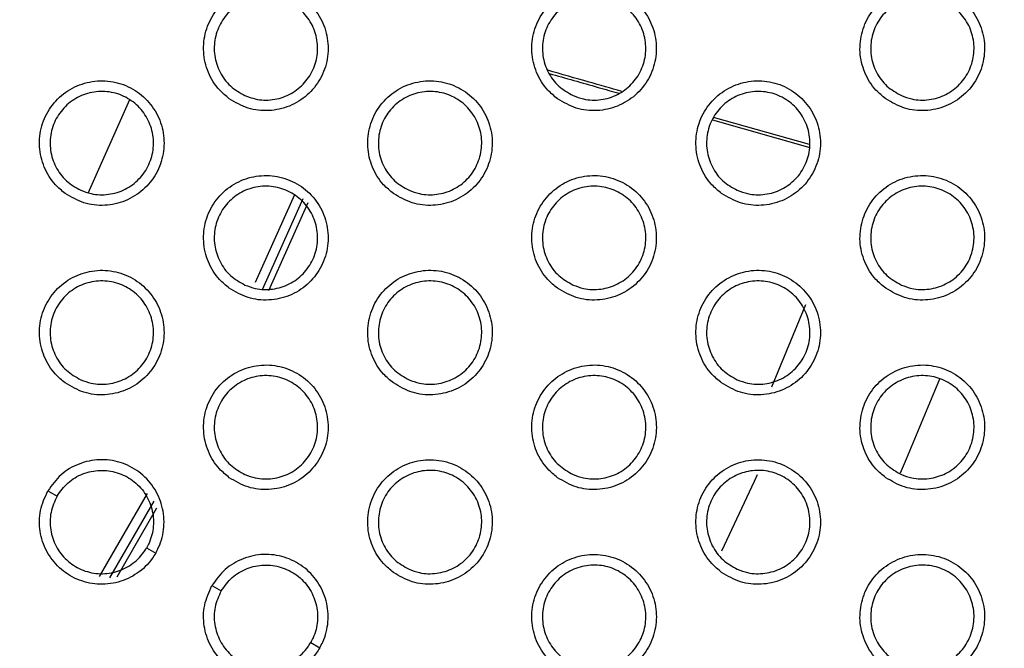
# Model space of a CAD drawing. Units: millimetres. Extents: x 0 to 2421, y 0 to 1707.
# Drawn here: x 1104 to 1121, y 957 to 968 of the extents above; entities that cross this region are included whole.
import ezdxf

# ---------------------------------------------------------------- set-up
doc = ezdxf.new("R2010")
doc.units = ezdxf.units.MM
doc.layers.add('AV sys', color=7, linetype='Continuous', plot=False)
doc.layers.add('AV_dim', color=10, linetype='Continuous')
doc.styles.get("Standard").update_dxf_attribs({"font": 'arial.ttf'})
doc.dimstyles.new('ISO-25', dxfattribs={"dimtxt": 2.5, "dimasz": 2.5, "dimexe": 1.25, "dimexo": 0.625, "dimtad": 1, "dimtxsty": 'Standard', "dimcen": 2.5, "dimadec": 0, "dimazin": 0, "dimtfac": 1, "dimtmove": 0, "dimatfit": 3, "dimfxl": 1, "dimarcsym": 0})

# ---------------------------------------------------------------- blocks, each defined once
blk = doc.blocks.new('*D20')
at = {"layer": 'AV_dim', "color": 0, "lineweight": -2, "transparency": 16777216}
for p, q in [((1173.336, 1129.544), (1123.123, 1067.899)), ((1272.517, 1129.544), (1173.336, 1129.544)), ((1000.602, 917.484), (1113.65, 1056.269)), ((991.129, 905.854), (981.656, 894.224))]:
    blk.add_line(p, q, dxfattribs=at)
at = {"layer": 'AV_dim', "color": 0, "transparency": 16777216}
for points in [[(1121.185, 1069.478), (1125.061, 1066.32), (1113.65, 1056.269)], [(989.191, 907.433), (993.067, 904.275), (1000.602, 917.484)]]:
    blk.add_solid(points, dxfattribs=at)
at = {"layer": 'Defpoints', "color": 0, "transparency": 16777216}
for p in [(1113.65, 1056.269), (1000.602, 917.484)]:
    blk.add_point(p, dxfattribs=at)
at = {"layer": 'AV_dim', "color": 0, "transparency": 16777216, "insert": (1227.926, 1151.89), "char_height": 20, "attachment_point": 5}
blk.add_mtext('∅179,0', dxfattribs=at)
blk = doc.blocks.new('WA6_ff')
at = {"layer": 'AV sys', "color": 7, "linetype": 'Continuous', "lineweight": 25}
for p, q in [((1106.191, 966.183), (1105.469, 964.549)), ((1118.033, 965.4), (1116.363, 965.874)), ((1116.347, 965.832), (1118.037, 965.352)), ((1104.77, 959.369), (1104.93, 959.276)), ((1106.489, 958.376), (1106.648, 958.285)), ((1107.627, 957.719), (1107.788, 957.626)), ((1109.347, 956.726), (1109.506, 956.635))]:
    blk.add_line(p, q, dxfattribs=at)
at = {"layer": 'AV sys', "color": 8, "linetype": 'Continuous', "lineweight": 25}
for p, q in [((1108.387, 963.004), (1109.07, 964.529)), ((1109.212, 964.455), (1108.5, 962.868)), ((1109.296, 964.385), (1108.61, 962.855)), ((1117.964, 962.609), (1117.372, 961.175)), ((1105.669, 957.875), (1106.507, 959.325)), ((1106.614, 959.189), (1105.845, 957.856)), ((1106.665, 959.065), (1105.973, 957.867))]:
    blk.add_line(p, q, dxfattribs=at)
at = {"layer": 'AV sys', "color": 7, "linetype": 'Continuous', "lineweight": 25, "flags": 128}
blk.add_lwpolyline([(1119.616, 959.682), (1119.723, 959.928), (1120.303, 961.319)], dxfattribs=at)
at = {"layer": 'AV sys', "color": 8, "linetype": 'Continuous', "lineweight": 25, "flags": 128}
blk.add_lwpolyline([(1117.12, 959.648), (1117.068, 959.533), (1116.5, 958.321)], dxfattribs=at)
at = {"layer": 'AV sys', "color": 7, "linetype": 'Continuous', "lineweight": 25}
for radius in [83.92, 82.297, 80.785, 78.066, 77.798, 77.598]:
    blk.add_circle((1057.126, 986.876), radius, dxfattribs=at)
for radius, start, end in [(89.5, 293.30025, 291.69975), (89.498, 293.1402, 291.8598)]:
    blk.add_arc((1057.126, 986.876), radius, start, end, dxfattribs=at)
for points, knots in [([(1107.93, 966.199), (1108.036, 966.137), (1108.248, 966.013), (1108.621, 965.974), (1108.983, 966.053), (1109.299, 966.249), (1109.531, 966.538), (1109.655, 966.887), (1109.657, 967.258), (1109.536, 967.608), (1109.306, 967.899), (1108.992, 968.097), (1108.63, 968.18), (1108.261, 968.139), (1107.926, 967.978), (1107.664, 967.715), (1107.504, 967.38), (1107.463, 967.011), (1107.548, 966.652), (1107.719, 966.374), (1107.871, 966.248), (1107.93, 966.199)], [0, 0, 0, 0, 0.053805, 0.107611, 0.161418, 0.215106, 0.268805, 0.322315, 0.376064, 0.429524, 0.48322, 0.53697, 0.590669, 0.644531, 0.698267, 0.751974, 0.805609, 0.859108, 0.912741, 0.966255, 1, 1, 1, 1]), ([(1113.646, 966.199), (1113.752, 966.137), (1113.964, 966.013), (1114.337, 965.974), (1114.699, 966.053), (1115.015, 966.249), (1115.247, 966.538), (1115.371, 966.888), (1115.372, 967.259), (1115.251, 967.609), (1115.021, 967.899), (1114.707, 968.097), (1114.345, 968.18), (1113.976, 968.139), (1113.641, 967.977), (1113.379, 967.714), (1113.219, 967.379), (1113.179, 967.011), (1113.264, 966.651), (1113.434, 966.373), (1113.587, 966.247), (1113.646, 966.199)], [0, 0, 0, 0, 0.05383, 0.107661, 0.161495, 0.215203, 0.268906, 0.322398, 0.376123, 0.429557, 0.48324, 0.536992, 0.590711, 0.644601, 0.698359, 0.752076, 0.805701, 0.859178, 0.912784, 0.966278, 1, 1, 1, 1]), ([(1119.362, 966.198), (1119.468, 966.137), (1119.68, 966.013), (1120.053, 965.974), (1120.415, 966.053), (1120.731, 966.25), (1120.964, 966.539), (1121.087, 966.889), (1121.088, 967.259), (1120.967, 967.609), (1120.736, 967.9), (1120.422, 968.097), (1120.06, 968.181), (1119.691, 968.139), (1119.356, 967.977), (1119.094, 967.713), (1118.935, 967.378), (1118.894, 967.01), (1118.979, 966.651), (1119.15, 966.373), (1119.303, 966.247), (1119.362, 966.198)], [0, 0, 0, 0, 0.053857, 0.107715, 0.161579, 0.215309, 0.269016, 0.322573, 0.376073, 0.429595, 0.48326, 0.537014, 0.590755, 0.644676, 0.698458, 0.752188, 0.805803, 0.859255, 0.91283, 0.966302, 1, 1, 1, 1]), ([(1108.203, 966.254), (1108.114, 966.304), (1107.937, 966.405), (1107.754, 966.656), (1107.659, 966.949), (1107.669, 967.257), (1107.779, 967.544), (1107.978, 967.779), (1108.243, 967.934), (1108.545, 967.993), (1108.85, 967.949), (1109.123, 967.807), (1109.334, 967.581), (1109.458, 967.299), (1109.481, 966.991), (1109.401, 966.694), (1109.228, 966.44), (1108.98, 966.257), (1108.687, 966.168), (1108.416, 966.175), (1108.262, 966.232), (1108.203, 966.254)], [0, 0, 0, 0, 0.053791, 0.107586, 0.161317, 0.215062, 0.268564, 0.322175, 0.375802, 0.429414, 0.483123, 0.536944, 0.590754, 0.644567, 0.69826, 0.751878, 0.805577, 0.859015, 0.912644, 0.96632, 1, 1, 1, 1]), ([(1113.919, 966.254), (1113.83, 966.304), (1113.653, 966.404), (1113.47, 966.656), (1113.375, 966.949), (1113.384, 967.257), (1113.495, 967.544), (1113.693, 967.779), (1113.959, 967.934), (1114.26, 967.993), (1114.565, 967.949), (1114.839, 967.807), (1115.049, 967.581), (1115.173, 967.299), (1115.197, 966.991), (1115.117, 966.694), (1114.944, 966.44), (1114.696, 966.257), (1114.403, 966.168), (1114.132, 966.175), (1113.978, 966.232), (1113.919, 966.254)], [0, 0, 0, 0, 0.05381, 0.107626, 0.161359, 0.215089, 0.268564, 0.32215, 0.375762, 0.429377, 0.483107, 0.536956, 0.590789, 0.64461, 0.698293, 0.751887, 0.805559, 0.858978, 0.912605, 0.966296, 1, 1, 1, 1]), ([(1119.634, 966.254), (1119.546, 966.304), (1119.369, 966.404), (1119.185, 966.656), (1119.091, 966.949), (1119.1, 967.257), (1119.21, 967.544), (1119.409, 967.778), (1119.674, 967.934), (1119.976, 967.993), (1120.281, 967.949), (1120.554, 967.807), (1120.765, 967.581), (1120.889, 967.299), (1120.913, 966.991), (1120.833, 966.694), (1120.66, 966.44), (1120.413, 966.257), (1120.119, 966.168), (1119.848, 966.175), (1119.694, 966.232), (1119.634, 966.254)], [0, 0, 0, 0, 0.0538323, 0.1076702, 0.1614053, 0.2151172, 0.2685628, 0.3221203, 0.3757181, 0.4293364, 0.4830909, 0.5369686, 0.5908274, 0.6446565, 0.6983273, 0.7518915, 0.8053689, 0.8589381, 0.9125643, 0.9662717, 1, 1, 1, 1]), ([(1114.764, 966.328), (1114.574, 966.382), (1114.149, 966.502), (1113.715, 966.625), (1113.475, 966.694)], [0, 0, 0, 0, 0.444308, 1, 1, 1, 1]), ([(1113.502, 966.639), (1113.788, 966.558), (1114.197, 966.442), (1114.597, 966.328), (1114.718, 966.294)], [0, 0, 0, 0, 0.698813, 1, 1, 1, 1]), ([(1105.072, 964.549), (1105.178, 964.487), (1105.39, 964.363), (1105.763, 964.324), (1106.125, 964.403), (1106.441, 964.599), (1106.673, 964.887), (1106.798, 965.237), (1106.799, 965.608), (1106.678, 965.958), (1106.448, 966.249), (1106.134, 966.447), (1105.772, 966.53), (1105.403, 966.489), (1105.069, 966.328), (1104.806, 966.065), (1104.646, 965.731), (1104.605, 965.362), (1104.69, 965.002), (1104.861, 964.724), (1105.013, 964.598), (1105.072, 964.549)], [0, 0, 0, 0, 0.053796, 0.107594, 0.161387, 0.215061, 0.268752, 0.322264, 0.376022, 0.429496, 0.483205, 0.536961, 0.590655, 0.644505, 0.698226, 0.751922, 0.805554, 0.859061, 0.912707, 0.966236, 1, 1, 1, 1]), ([(1110.788, 964.549), (1110.894, 964.487), (1111.106, 964.363), (1111.479, 964.324), (1111.841, 964.403), (1112.157, 964.599), (1112.389, 964.888), (1112.513, 965.238), (1112.515, 965.608), (1112.393, 965.959), (1112.163, 966.249), (1111.85, 966.447), (1111.488, 966.53), (1111.118, 966.489), (1110.784, 966.328), (1110.521, 966.064), (1110.362, 965.73), (1110.321, 965.361), (1110.406, 965.002), (1110.576, 964.723), (1110.729, 964.598), (1110.788, 964.549)], [0, 0, 0, 0, 0.053821, 0.107643, 0.161463, 0.215155, 0.268847, 0.322342, 0.376076, 0.429526, 0.483223, 0.536982, 0.590697, 0.644573, 0.698315, 0.75202, 0.805642, 0.859126, 0.912746, 0.966256, 1, 1, 1, 1]), ([(1116.504, 964.549), (1116.61, 964.487), (1116.822, 964.363), (1117.195, 964.324), (1117.557, 964.403), (1117.873, 964.6), (1118.105, 964.889), (1118.229, 965.239), (1118.23, 965.609), (1118.109, 965.959), (1117.879, 966.249), (1117.565, 966.447), (1117.203, 966.531), (1116.833, 966.489), (1116.498, 966.327), (1116.237, 966.064), (1116.077, 965.729), (1116.037, 965.36), (1116.121, 965.001), (1116.292, 964.723), (1116.445, 964.597), (1116.504, 964.549)], [0, 0, 0, 0, 0.053847, 0.107696, 0.161544, 0.215257, 0.268953, 0.32243, 0.376138, 0.429561, 0.483243, 0.537005, 0.590741, 0.644648, 0.698412, 0.752128, 0.805739, 0.859199, 0.912791, 0.96628, 1, 1, 1, 1]), ([(1105.345, 964.604), (1105.256, 964.654), (1105.079, 964.755), (1104.896, 965.006), (1104.801, 965.299), (1104.811, 965.607), (1104.921, 965.894), (1105.12, 966.129), (1105.385, 966.284), (1105.687, 966.343), (1105.992, 966.299), (1106.265, 966.157), (1106.476, 965.931), (1106.6, 965.649), (1106.623, 965.341), (1106.543, 965.044), (1106.37, 964.79), (1106.122, 964.607), (1105.829, 964.518), (1105.558, 964.525), (1105.404, 964.582), (1105.345, 964.604)], [0, 0, 0, 0, 0.053787, 0.107579, 0.161316, 0.215074, 0.268591, 0.322212, 0.37584, 0.429444, 0.483137, 0.536945, 0.590748, 0.644563, 0.698268, 0.751901, 0.805612, 0.859054, 0.912676, 0.96634, 1, 1, 1, 1]), ([(1111.061, 964.604), (1110.972, 964.654), (1110.795, 964.755), (1110.612, 965.006), (1110.517, 965.299), (1110.526, 965.607), (1110.637, 965.894), (1110.836, 966.129), (1111.101, 966.284), (1111.403, 966.343), (1111.708, 966.299), (1111.981, 966.157), (1112.192, 965.931), (1112.316, 965.649), (1112.339, 965.341), (1112.259, 965.044), (1112.086, 964.79), (1111.838, 964.607), (1111.545, 964.518), (1111.274, 964.525), (1111.12, 964.582), (1111.061, 964.604)], [0, 0, 0, 0, 0.0538072, 0.1076191, 0.1613596, 0.2151041, 0.2685957, 0.3221914, 0.3758042, 0.4294099, 0.4831231, 0.536957, 0.5907829, 0.6446077, 0.6983037, 0.7519138, 0.8055988, 0.8590215, 0.9126409, 0.9663181, 1, 1, 1, 1]), ([(1116.776, 964.604), (1116.688, 964.654), (1116.511, 964.754), (1116.327, 965.006), (1116.233, 965.299), (1116.242, 965.607), (1116.352, 965.894), (1116.551, 966.129), (1116.817, 966.284), (1117.118, 966.343), (1117.423, 966.299), (1117.697, 966.157), (1117.907, 965.931), (1118.031, 965.649), (1118.055, 965.341), (1117.975, 965.044), (1117.802, 964.79), (1117.554, 964.607), (1117.261, 964.518), (1116.99, 964.525), (1116.836, 964.582), (1116.776, 964.604)], [0, 0, 0, 0, 0.053828, 0.107661, 0.161405, 0.215133, 0.268597, 0.322165, 0.375763, 0.429371, 0.483107, 0.536969, 0.59082, 0.644654, 0.69834, 0.751924, 0.80558, 0.858983, 0.9126, 0.966293, 1, 1, 1, 1]), ([(1107.93, 962.899), (1108.036, 962.837), (1108.248, 962.713), (1108.621, 962.674), (1108.983, 962.753), (1109.299, 962.949), (1109.531, 963.238), (1109.655, 963.587), (1109.657, 963.958), (1109.536, 964.308), (1109.306, 964.599), (1108.992, 964.797), (1108.63, 964.88), (1108.261, 964.839), (1107.926, 964.678), (1107.664, 964.415), (1107.504, 964.08), (1107.463, 963.712), (1107.548, 963.352), (1107.718, 963.074), (1107.871, 962.948), (1107.93, 962.899)], [0, 0, 0, 0, 0.0538116, 0.1076251, 0.1614299, 0.2151067, 0.2687904, 0.3222881, 0.3760321, 0.429497, 0.483207, 0.5369725, 0.5906819, 0.6445448, 0.6982718, 0.7519642, 0.8055844, 0.8590762, 0.912711, 0.9662362, 1, 1, 1, 1]), ([(1113.646, 962.899), (1113.752, 962.837), (1113.964, 962.713), (1114.337, 962.674), (1114.699, 962.753), (1115.015, 962.949), (1115.247, 963.238), (1115.371, 963.588), (1115.372, 963.959), (1115.251, 964.309), (1115.021, 964.599), (1114.707, 964.797), (1114.345, 964.881), (1113.976, 964.839), (1113.641, 964.677), (1113.379, 964.414), (1113.219, 964.08), (1113.179, 963.711), (1113.263, 963.352), (1113.434, 963.073), (1113.587, 962.947), (1113.646, 962.899)], [0, 0, 0, 0, 0.053838, 0.107677, 0.16151, 0.215206, 0.268892, 0.322371, 0.376089, 0.429529, 0.483225, 0.536994, 0.590726, 0.644618, 0.698366, 0.752068, 0.805677, 0.859144, 0.912752, 0.966258, 1, 1, 1, 1]), ([(1119.362, 962.899), (1119.468, 962.837), (1119.68, 962.713), (1120.053, 962.674), (1120.415, 962.753), (1120.731, 962.95), (1120.963, 963.239), (1121.087, 963.589), (1121.088, 963.959), (1120.966, 964.309), (1120.736, 964.6), (1120.422, 964.797), (1120.06, 964.881), (1119.691, 964.839), (1119.356, 964.677), (1119.094, 964.413), (1118.935, 964.079), (1118.894, 963.71), (1118.979, 963.351), (1119.15, 963.073), (1119.303, 962.947), (1119.362, 962.899)], [0, 0, 0, 0, 0.0538657, 0.1077329, 0.1615956, 0.215314, 0.2690028, 0.3224621, 0.3761535, 0.4295648, 0.4832457, 0.5370182, 0.5907732, 0.6446964, 0.6984686, 0.7521814, 0.8057791, 0.8592204, 0.9127979, 0.9662825, 1, 1, 1, 1]), ([(1108.203, 962.954), (1108.114, 963.004), (1107.937, 963.105), (1107.754, 963.356), (1107.659, 963.649), (1107.669, 963.957), (1107.779, 964.244), (1107.978, 964.479), (1108.243, 964.634), (1108.545, 964.693), (1108.85, 964.649), (1109.123, 964.507), (1109.334, 964.281), (1109.458, 963.999), (1109.481, 963.691), (1109.401, 963.394), (1109.228, 963.14), (1108.98, 962.957), (1108.687, 962.868), (1108.416, 962.875), (1108.262, 962.932), (1108.203, 962.954)], [0, 0, 0, 0, 0.053804, 0.107612, 0.161359, 0.215117, 0.268624, 0.32223, 0.375844, 0.429442, 0.483139, 0.536958, 0.590776, 0.644604, 0.698312, 0.751938, 0.805636, 0.859063, 0.912675, 0.966339, 1, 1, 1, 1]), ([(1113.918, 962.954), (1113.83, 963.004), (1113.653, 963.105), (1113.469, 963.356), (1113.375, 963.649), (1113.384, 963.957), (1113.495, 964.244), (1113.694, 964.479), (1113.959, 964.634), (1114.261, 964.693), (1114.565, 964.649), (1114.839, 964.507), (1115.05, 964.281), (1115.174, 963.999), (1115.197, 963.691), (1115.117, 963.394), (1114.944, 963.14), (1114.696, 962.957), (1114.403, 962.868), (1114.132, 962.875), (1113.978, 962.932), (1113.918, 962.954)], [0, 0, 0, 0, 0.053825, 0.107654, 0.161405, 0.215149, 0.26863, 0.322209, 0.375807, 0.429406, 0.483124, 0.536971, 0.590814, 0.644651, 0.69835, 0.751952, 0.805622, 0.859028, 0.912638, 0.966316, 1, 1, 1, 1]), ([(1119.634, 962.954), (1119.546, 963.004), (1119.368, 963.104), (1119.185, 963.356), (1119.091, 963.649), (1119.1, 963.957), (1119.21, 964.244), (1119.409, 964.479), (1119.674, 964.634), (1119.976, 964.693), (1120.281, 964.649), (1120.554, 964.507), (1120.765, 964.281), (1120.889, 963.999), (1120.913, 963.691), (1120.833, 963.394), (1120.659, 963.14), (1120.412, 962.957), (1120.119, 962.868), (1119.848, 962.875), (1119.694, 962.932), (1119.634, 962.954)], [0, 0, 0, 0, 0.053847, 0.107699, 0.161453, 0.21518, 0.268631, 0.322182, 0.375764, 0.429365, 0.483106, 0.536984, 0.590853, 0.6447, 0.698389, 0.751964, 0.805603, 0.858988, 0.912596, 0.966289, 1, 1, 1, 1]), ([(1105.072, 961.249), (1105.178, 961.187), (1105.39, 961.063), (1105.763, 961.024), (1106.124, 961.103), (1106.44, 961.299), (1106.673, 961.587), (1106.797, 961.937), (1106.799, 962.308), (1106.678, 962.658), (1106.448, 962.949), (1106.134, 963.147), (1105.772, 963.23), (1105.403, 963.189), (1105.069, 963.028), (1104.806, 962.765), (1104.646, 962.431), (1104.605, 962.062), (1104.69, 961.703), (1104.86, 961.424), (1105.013, 961.298), (1105.072, 961.249)], [0, 0, 0, 0, 0.053802, 0.107606, 0.161397, 0.215059, 0.268735, 0.322236, 0.37599, 0.42947, 0.483192, 0.536963, 0.590666, 0.644516, 0.698229, 0.75191, 0.805529, 0.859029, 0.912678, 0.966217, 1, 1, 1, 1]), ([(1110.788, 961.249), (1110.894, 961.187), (1111.106, 961.063), (1111.479, 961.024), (1111.841, 961.103), (1112.157, 961.299), (1112.389, 961.588), (1112.513, 961.938), (1112.515, 962.308), (1112.393, 962.658), (1112.163, 962.949), (1111.85, 963.147), (1111.488, 963.231), (1111.118, 963.189), (1110.784, 963.028), (1110.521, 962.765), (1110.362, 962.43), (1110.321, 962.061), (1110.405, 961.702), (1110.576, 961.424), (1110.729, 961.298), (1110.788, 961.249)], [0, 0, 0, 0, 0.053828, 0.1076578, 0.1614749, 0.2151551, 0.2688314, 0.3223134, 0.3760427, 0.429498, 0.4832085, 0.5369843, 0.59071, 0.6445874, 0.69832, 0.7520089, 0.805616, 0.8590916, 0.9127144, 0.9662366, 1, 1, 1, 1]), ([(1116.504, 961.249), (1116.61, 961.187), (1116.822, 961.063), (1117.195, 961.024), (1117.557, 961.103), (1117.873, 961.3), (1118.105, 961.589), (1118.229, 961.938), (1118.23, 962.309), (1118.109, 962.659), (1117.879, 962.949), (1117.565, 963.147), (1117.203, 963.231), (1116.833, 963.189), (1116.499, 963.027), (1116.237, 962.764), (1116.077, 962.429), (1116.037, 962.061), (1116.121, 961.701), (1116.292, 961.423), (1116.445, 961.297), (1116.504, 961.249)], [0, 0, 0, 0, 0.053856, 0.107713, 0.161559, 0.21526, 0.268938, 0.3224, 0.376102, 0.429531, 0.483227, 0.537007, 0.590757, 0.644665, 0.69842, 0.752118, 0.805713, 0.859163, 0.912757, 0.966259, 1, 1, 1, 1]), ([(1105.345, 961.304), (1105.256, 961.354), (1105.079, 961.455), (1104.896, 961.706), (1104.801, 961.999), (1104.811, 962.307), (1104.921, 962.595), (1105.12, 962.829), (1105.386, 962.984), (1105.688, 963.043), (1105.992, 962.999), (1106.265, 962.857), (1106.476, 962.631), (1106.6, 962.349), (1106.623, 962.041), (1106.543, 961.743), (1106.37, 961.489), (1106.122, 961.307), (1105.829, 961.218), (1105.558, 961.225), (1105.404, 961.282), (1105.345, 961.304)], [0, 0, 0, 0, 0.0538, 0.107604, 0.161356, 0.215127, 0.26865, 0.322266, 0.375881, 0.429472, 0.483153, 0.536959, 0.590768, 0.644598, 0.698317, 0.751958, 0.805669, 0.859101, 0.912707, 0.966359, 1, 1, 1, 1]), ([(1111.06, 961.304), (1110.972, 961.354), (1110.795, 961.455), (1110.612, 961.706), (1110.517, 961.999), (1110.527, 962.307), (1110.637, 962.594), (1110.836, 962.829), (1111.101, 962.984), (1111.403, 963.043), (1111.708, 962.999), (1111.981, 962.857), (1112.192, 962.631), (1112.316, 962.348), (1112.339, 962.041), (1112.259, 961.743), (1112.086, 961.489), (1111.838, 961.307), (1111.545, 961.218), (1111.274, 961.225), (1111.12, 961.282), (1111.06, 961.304)], [0, 0, 0, 0, 0.053821, 0.107647, 0.161404, 0.215162, 0.26866, 0.32225, 0.375849, 0.429439, 0.48314, 0.536972, 0.590806, 0.644646, 0.698358, 0.751977, 0.805661, 0.859071, 0.912674, 0.966338, 1, 1, 1, 1]), ([(1116.776, 961.304), (1116.688, 961.354), (1116.51, 961.455), (1116.327, 961.706), (1116.233, 961.999), (1116.242, 962.307), (1116.353, 962.594), (1116.552, 962.829), (1116.817, 962.984), (1117.119, 963.043), (1117.423, 962.999), (1117.697, 962.857), (1117.907, 962.631), (1118.031, 962.348), (1118.055, 962.041), (1117.975, 961.743), (1117.801, 961.49), (1117.554, 961.307), (1117.261, 961.218), (1116.99, 961.225), (1116.836, 961.282), (1116.776, 961.304)], [0, 0, 0, 0, 0.053843, 0.107691, 0.161453, 0.215197, 0.268666, 0.322227, 0.37581, 0.429402, 0.483124, 0.536985, 0.590846, 0.644697, 0.698399, 0.751993, 0.805647, 0.859036, 0.912635, 0.966314, 1, 1, 1, 1]), ([(1107.93, 959.599), (1108.036, 959.537), (1108.248, 959.413), (1108.621, 959.374), (1108.983, 959.453), (1109.299, 959.649), (1109.531, 959.938), (1109.655, 960.287), (1109.657, 960.658), (1109.536, 961.008), (1109.306, 961.299), (1108.992, 961.497), (1108.63, 961.581), (1108.261, 961.539), (1107.926, 961.378), (1107.664, 961.115), (1107.504, 960.781), (1107.463, 960.412), (1107.547, 960.052), (1107.718, 959.774), (1107.871, 959.648), (1107.93, 959.599)], [0, 0, 0, 0, 0.053818, 0.107638, 0.16144, 0.215105, 0.268773, 0.322258, 0.375998, 0.429469, 0.483193, 0.536974, 0.590694, 0.644557, 0.698274, 0.751951, 0.805557, 0.859041, 0.912679, 0.966217, 1, 1, 1, 1]), ([(1113.646, 959.599), (1113.752, 959.537), (1113.964, 959.413), (1114.337, 959.374), (1114.699, 959.453), (1115.015, 959.649), (1115.247, 959.938), (1115.371, 960.288), (1115.373, 960.658), (1115.251, 961.009), (1115.021, 961.299), (1114.707, 961.497), (1114.345, 961.581), (1113.976, 961.539), (1113.641, 961.377), (1113.379, 961.114), (1113.219, 960.78), (1113.179, 960.411), (1113.263, 960.052), (1113.434, 959.774), (1113.587, 959.648), (1113.646, 959.599)], [0, 0, 0, 0, 0.053845, 0.107692, 0.161522, 0.215206, 0.268874, 0.32234, 0.376054, 0.429499, 0.48321, 0.536997, 0.59074, 0.644632, 0.698371, 0.752056, 0.805649, 0.859108, 0.912718, 0.966237, 1, 1, 1, 1]), ([(1119.362, 959.599), (1119.468, 959.537), (1119.68, 959.413), (1120.053, 959.374), (1120.415, 959.453), (1120.731, 959.65), (1120.963, 959.939), (1121.087, 960.289), (1121.088, 960.659), (1120.967, 961.009), (1120.736, 961.3), (1120.423, 961.498), (1120.06, 961.581), (1119.691, 961.539), (1119.356, 961.377), (1119.094, 961.114), (1118.935, 960.779), (1118.894, 960.41), (1118.979, 960.051), (1119.15, 959.773), (1119.303, 959.647), (1119.362, 959.599)], [0, 0, 0, 0, 0.0538744, 0.1077506, 0.1616111, 0.2153161, 0.2689863, 0.3224304, 0.376116, 0.4295331, 0.4832297, 0.5370211, 0.5907889, 0.6447138, 0.6984758, 0.7521707, 0.805751, 0.8591822, 0.9127621, 0.9662603, 1, 1, 1, 1]), ([(1108.203, 959.654), (1108.114, 959.704), (1107.937, 959.805), (1107.754, 960.056), (1107.659, 960.349), (1107.669, 960.657), (1107.779, 960.945), (1107.978, 961.179), (1108.244, 961.334), (1108.545, 961.393), (1108.85, 961.349), (1109.123, 961.206), (1109.334, 960.981), (1109.458, 960.698), (1109.481, 960.391), (1109.401, 960.093), (1109.228, 959.839), (1108.98, 959.657), (1108.687, 959.568), (1108.416, 959.575), (1108.262, 959.632), (1108.203, 959.654)], [0, 0, 0, 0, 0.0538167, 0.1076376, 0.1614006, 0.2151728, 0.2686864, 0.3222876, 0.3758883, 0.4294713, 0.4831553, 0.5369727, 0.5907977, 0.6446399, 0.6983636, 0.751999, 0.8056962, 0.8591119, 0.912708, 0.9663596, 1, 1, 1, 1]), ([(1113.918, 959.654), (1113.83, 959.704), (1113.653, 959.805), (1113.469, 960.056), (1113.375, 960.349), (1113.384, 960.657), (1113.495, 960.945), (1113.694, 961.179), (1113.959, 961.334), (1114.261, 961.393), (1114.566, 961.349), (1114.839, 961.207), (1115.05, 960.981), (1115.174, 960.698), (1115.197, 960.391), (1115.117, 960.093), (1114.943, 959.839), (1114.696, 959.657), (1114.403, 959.568), (1114.132, 959.575), (1113.978, 959.632), (1113.918, 959.654)], [0, 0, 0, 0, 0.053839, 0.107683, 0.161452, 0.21521, 0.268697, 0.32227, 0.375854, 0.429437, 0.483141, 0.536987, 0.590838, 0.644691, 0.698407, 0.752019, 0.805687, 0.859081, 0.912673, 0.966337, 1, 1, 1, 1]), ([(1119.634, 959.654), (1119.546, 959.704), (1119.368, 959.805), (1119.185, 960.056), (1119.091, 960.349), (1119.1, 960.658), (1119.211, 960.945), (1119.41, 961.179), (1119.675, 961.334), (1119.976, 961.393), (1120.281, 961.349), (1120.555, 961.207), (1120.765, 960.981), (1120.889, 960.698), (1120.913, 960.391), (1120.833, 960.093), (1120.659, 959.839), (1120.412, 959.657), (1120.119, 959.568), (1119.848, 959.575), (1119.694, 959.632), (1119.634, 959.654)], [0, 0, 0, 0, 0.053863, 0.10773, 0.161504, 0.215247, 0.268704, 0.322247, 0.375813, 0.429397, 0.483125, 0.537001, 0.59088, 0.644745, 0.698451, 0.752037, 0.805673, 0.859044, 0.912632, 0.966312, 1, 1, 1, 1]), ([(1106.648, 958.285), (1106.666, 958.318), (1106.741, 958.459), (1106.81, 958.738), (1106.778, 959.108), (1106.624, 959.446), (1106.367, 959.715), (1106.036, 959.883), (1105.668, 959.932), (1105.307, 959.855), (1104.983, 959.668), (1104.841, 959.469), (1104.77, 959.369)], [0, 0, 0, 0, 0.03349, 0.14082, 0.248248, 0.355929, 0.463606, 0.57116, 0.678546, 0.785664, 0.892832, 1, 1, 1, 1]), ([(1110.788, 957.949), (1110.894, 957.887), (1111.106, 957.763), (1111.479, 957.724), (1111.841, 957.803), (1112.157, 957.999), (1112.389, 958.288), (1112.513, 958.638), (1112.515, 959.008), (1112.394, 959.358), (1112.164, 959.649), (1111.85, 959.847), (1111.488, 959.931), (1111.118, 959.889), (1110.784, 959.728), (1110.522, 959.465), (1110.362, 959.13), (1110.321, 958.762), (1110.405, 958.402), (1110.576, 958.124), (1110.729, 957.998), (1110.788, 957.949)], [0, 0, 0, 0, 0.053835, 0.107671, 0.161485, 0.215153, 0.268812, 0.322281, 0.376007, 0.429468, 0.483193, 0.536986, 0.590722, 0.6446, 0.698322, 0.751995, 0.805587, 0.859054, 0.912681, 0.966216, 1, 1, 1, 1]), ([(1116.504, 957.949), (1116.61, 957.887), (1116.822, 957.763), (1117.195, 957.724), (1117.557, 957.803), (1117.873, 958), (1118.105, 958.289), (1118.229, 958.638), (1118.23, 959.009), (1118.109, 959.359), (1117.879, 959.649), (1117.565, 959.847), (1117.203, 959.931), (1116.833, 959.889), (1116.499, 959.727), (1116.237, 959.464), (1116.077, 959.13), (1116.037, 958.761), (1116.121, 958.402), (1116.292, 958.124), (1116.445, 957.998), (1116.504, 957.949)], [0, 0, 0, 0, 0.053863, 0.107729, 0.161572, 0.215259, 0.268919, 0.322367, 0.376065, 0.429499, 0.483211, 0.53701, 0.590771, 0.64468, 0.698424, 0.752105, 0.805684, 0.859124, 0.912721, 0.966237, 1, 1, 1, 1]), ([(1104.93, 959.276), (1104.99, 959.359), (1105.108, 959.524), (1105.376, 959.68), (1105.676, 959.743), (1105.981, 959.702), (1106.256, 959.563), (1106.47, 959.341), (1106.597, 959.059), (1106.624, 958.753), (1106.566, 958.521), (1106.504, 958.404), (1106.489, 958.376)], [0, 0, 0, 0, 0.107138, 0.214278, 0.321394, 0.42878, 0.536333, 0.644012, 0.751692, 0.859119, 0.96645, 1, 1, 1, 1]), ([(1111.06, 958.004), (1110.972, 958.054), (1110.795, 958.155), (1110.611, 958.407), (1110.517, 958.699), (1110.527, 959.008), (1110.637, 959.295), (1110.836, 959.529), (1111.102, 959.684), (1111.403, 959.743), (1111.708, 959.699), (1111.981, 959.556), (1112.192, 959.331), (1112.316, 959.048), (1112.339, 958.741), (1112.259, 958.443), (1112.085, 958.189), (1111.837, 958.007), (1111.544, 957.918), (1111.274, 957.925), (1111.12, 957.982), (1111.06, 958.004)], [0, 0, 0, 0, 0.053835, 0.107673, 0.161448, 0.215221, 0.268725, 0.32231, 0.375896, 0.429471, 0.483158, 0.536987, 0.590829, 0.644685, 0.698413, 0.752042, 0.805725, 0.859124, 0.912709, 0.96636, 1, 1, 1, 1]), ([(1116.776, 958.004), (1116.688, 958.054), (1116.51, 958.155), (1116.327, 958.407), (1116.233, 958.699), (1116.242, 959.008), (1116.353, 959.295), (1116.552, 959.529), (1116.817, 959.684), (1117.119, 959.743), (1117.423, 959.699), (1117.697, 959.557), (1117.908, 959.331), (1118.032, 959.048), (1118.055, 958.741), (1117.975, 958.443), (1117.801, 958.189), (1117.553, 958.007), (1117.26, 957.918), (1116.99, 957.925), (1116.836, 957.982), (1116.776, 958.004)], [0, 0, 0, 0, 0.053858, 0.107721, 0.161502, 0.215261, 0.268737, 0.322292, 0.375859, 0.429434, 0.483143, 0.537002, 0.590871, 0.644739, 0.698459, 0.752064, 0.805715, 0.859091, 0.912672, 0.966336, 1, 1, 1, 1]), ([(1106.648, 958.285), (1106.628, 958.253), (1106.544, 958.117), (1106.337, 957.918), (1106, 957.761), (1105.63, 957.725), (1105.269, 957.813), (1104.958, 958.016), (1104.732, 958.31), (1104.617, 958.661), (1104.618, 959.035), (1104.719, 959.258), (1104.77, 959.369)], [0, 0, 0, 0, 0.03349, 0.14082, 0.248248, 0.355929, 0.463606, 0.57116, 0.678546, 0.785664, 0.892832, 1, 1, 1, 1]), ([(1104.93, 959.276), (1104.889, 959.184), (1104.805, 958.999), (1104.804, 958.689), (1104.899, 958.397), (1105.087, 958.153), (1105.345, 957.985), (1105.645, 957.911), (1105.952, 957.942), (1106.231, 958.072), (1106.403, 958.237), (1106.473, 958.35), (1106.489, 958.376)], [0, 0, 0, 0, 0.107138, 0.214278, 0.321394, 0.42878, 0.536333, 0.644012, 0.751692, 0.859119, 0.96645, 1, 1, 1, 1]), ([(1109.506, 956.635), (1109.524, 956.668), (1109.599, 956.809), (1109.668, 957.088), (1109.636, 957.458), (1109.482, 957.797), (1109.225, 958.065), (1108.894, 958.233), (1108.526, 958.282), (1108.165, 958.205), (1107.841, 958.018), (1107.699, 957.819), (1107.627, 957.719)], [0, 0, 0, 0, 0.033481, 0.140802, 0.248241, 0.355949, 0.463659, 0.571234, 0.678624, 0.785724, 0.892862, 1, 1, 1, 1]), ([(1113.646, 956.299), (1113.752, 956.237), (1113.964, 956.113), (1114.337, 956.074), (1114.699, 956.153), (1115.015, 956.349), (1115.247, 956.638), (1115.371, 956.988), (1115.373, 957.358), (1115.251, 957.708), (1115.021, 957.999), (1114.707, 958.197), (1114.345, 958.281), (1113.976, 958.239), (1113.641, 958.078), (1113.379, 957.814), (1113.219, 957.48), (1113.179, 957.112), (1113.263, 956.752), (1113.434, 956.474), (1113.587, 956.348), (1113.646, 956.299)], [0, 0, 0, 0, 0.053852, 0.107707, 0.161533, 0.215203, 0.268854, 0.322306, 0.376016, 0.429467, 0.483194, 0.536999, 0.590752, 0.644645, 0.698373, 0.752041, 0.805618, 0.859068, 0.912682, 0.966215, 1, 1, 1, 1]), ([(1119.361, 956.299), (1119.467, 956.237), (1119.68, 956.113), (1120.053, 956.074), (1120.415, 956.153), (1120.731, 956.35), (1120.963, 956.639), (1121.087, 956.989), (1121.088, 957.359), (1120.967, 957.709), (1120.737, 957.999), (1120.423, 958.198), (1120.06, 958.281), (1119.691, 958.239), (1119.356, 958.077), (1119.094, 957.814), (1118.935, 957.479), (1118.894, 957.111), (1118.979, 956.752), (1119.15, 956.473), (1119.302, 956.348), (1119.361, 956.299)], [0, 0, 0, 0, 0.053882, 0.107767, 0.161625, 0.215316, 0.268967, 0.322396, 0.376076, 0.4295, 0.483213, 0.537024, 0.590804, 0.644729, 0.69848, 0.752157, 0.80572, 0.859141, 0.912725, 0.966237, 1, 1, 1, 1]), ([(1107.788, 957.626), (1107.847, 957.709), (1107.966, 957.874), (1108.234, 958.03), (1108.534, 958.093), (1108.839, 958.053), (1109.114, 957.913), (1109.327, 957.691), (1109.455, 957.409), (1109.482, 957.103), (1109.424, 956.871), (1109.362, 956.754), (1109.347, 956.726)], [0, 0, 0, 0, 0.1071114, 0.2142237, 0.321322, 0.4287122, 0.5362866, 0.643998, 0.7517059, 0.8591445, 0.9664654, 1, 1, 1, 1]), ([(1113.918, 956.354), (1113.83, 956.404), (1113.652, 956.505), (1113.469, 956.757), (1113.375, 957.049), (1113.384, 957.358), (1113.495, 957.645), (1113.694, 957.879), (1113.96, 958.034), (1114.261, 958.093), (1114.566, 958.049), (1114.839, 957.906), (1115.05, 957.681), (1115.174, 957.398), (1115.197, 957.091), (1115.117, 956.793), (1114.943, 956.539), (1114.695, 956.357), (1114.402, 956.268), (1114.132, 956.275), (1113.978, 956.332), (1113.918, 956.354)], [0, 0, 0, 0, 0.0538534, 0.1077112, 0.1614982, 0.2152723, 0.2687662, 0.3223338, 0.3759033, 0.4294699, 0.4831598, 0.5370024, 0.5908617, 0.6447316, 0.6984651, 0.7520873, 0.8057545, 0.8591361, 0.9127098, 0.9663599, 1, 1, 1, 1]), ([(1119.634, 956.354), (1119.546, 956.404), (1119.368, 956.505), (1119.185, 956.757), (1119.091, 957.049), (1119.1, 957.358), (1119.211, 957.645), (1119.41, 957.879), (1119.675, 958.034), (1119.977, 958.093), (1120.281, 958.049), (1120.555, 957.907), (1120.766, 957.681), (1120.889, 957.398), (1120.913, 957.09), (1120.832, 956.793), (1120.659, 956.539), (1120.411, 956.357), (1120.118, 956.268), (1119.848, 956.275), (1119.694, 956.332), (1119.634, 956.354)], [0, 0, 0, 0, 0.053878, 0.107761, 0.161555, 0.215314, 0.268778, 0.322314, 0.375865, 0.429431, 0.483143, 0.537017, 0.590905, 0.644788, 0.698514, 0.75211, 0.805744, 0.859102, 0.91267, 0.966334, 1, 1, 1, 1]), ([(1109.506, 956.635), (1109.486, 956.603), (1109.401, 956.467), (1109.194, 956.268), (1108.858, 956.111), (1108.488, 956.075), (1108.127, 956.163), (1107.816, 956.366), (1107.589, 956.66), (1107.475, 957.011), (1107.476, 957.385), (1107.577, 957.608), (1107.627, 957.719)], [0, 0, 0, 0, 0.0334808, 0.1408015, 0.2482408, 0.3559485, 0.4636588, 0.5712341, 0.6786236, 0.785724, 0.8928624, 1, 1, 1, 1]), ([(1107.788, 957.626), (1107.746, 957.534), (1107.663, 957.349), (1107.662, 957.039), (1107.757, 956.748), (1107.945, 956.503), (1108.203, 956.335), (1108.502, 956.261), (1108.81, 956.292), (1109.089, 956.422), (1109.261, 956.587), (1109.331, 956.7), (1109.347, 956.726)], [0, 0, 0, 0, 0.107111, 0.214224, 0.321322, 0.428712, 0.536287, 0.643998, 0.751706, 0.859145, 0.966465, 1, 1, 1, 1])]:
    blk.add_open_spline(points, degree=3, knots=knots, dxfattribs=at)

msp = doc.modelspace()

# ---------------------------------------------------------------- block references
msp.add_blockref('WA6_ff', (0, 0))

# ---------------------------------------------------------------- dimensions: what is measured, and where the dimension line sits
at = {"layer": 'AV_dim'}
dim = msp.add_diameter_dim_2p(p1=(1000.602, 917.484), p2=(1113.65, 1056.269), dimstyle='ISO-25', override={"dimtxt": 20, "dimasz": 15, "dimexe": 10, "dimexo": 10, "dimgap": 10, "dimtih": 1, "dimtoh": 1, "dimdec": 1, "dimzin": 0, "dimadec": 1, "dimtdec": 1, "dimtzin": 0}, dxfattribs=at)
dim.commit()
dim.dimension.update_dxf_attribs({"geometry": '*D20', "text_midpoint": (1227.926, 1129.544), "dimtype": 163})

doc.saveas('drawing.dxf')
